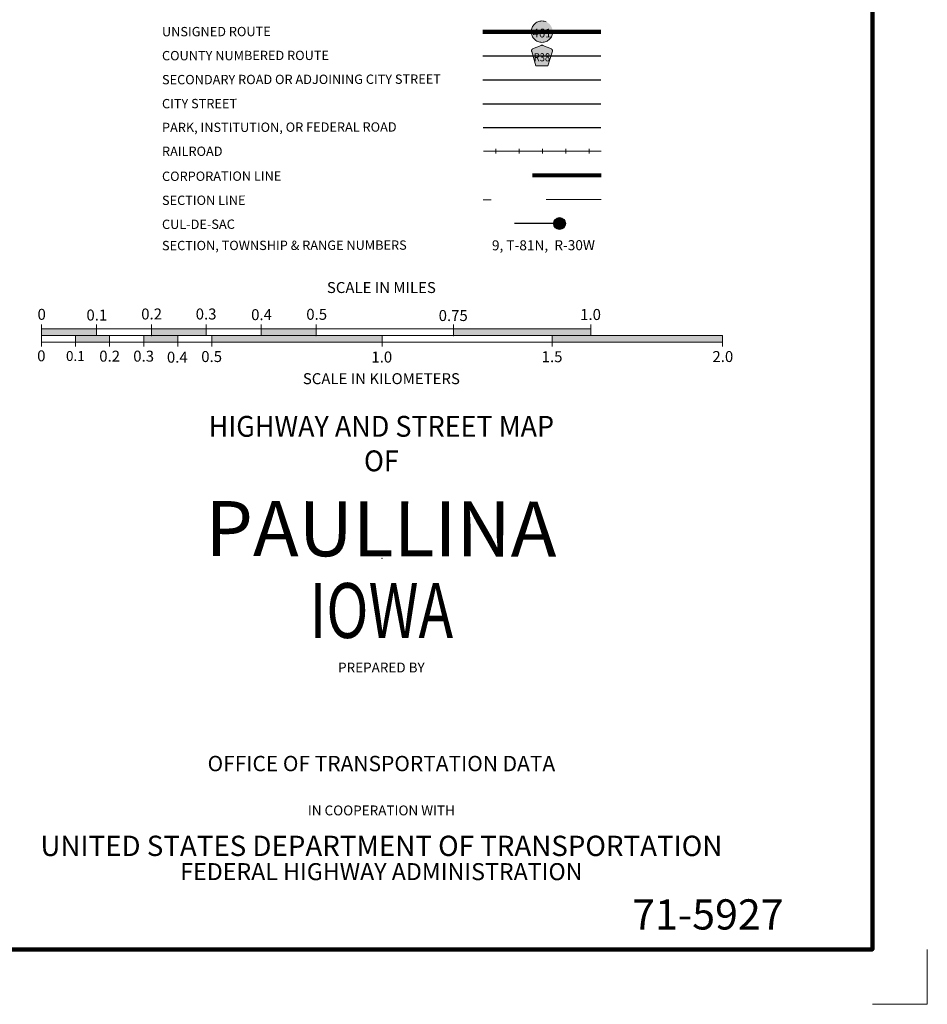
# Model space of a CAD drawing. Extents: x 77.62 to 81.22, y 205.15 to 208.75.
# Drawn here: x 79.57 to 81.22, y 205.15 to 206.95 of the extents above; entities that cross this region are included whole.
import ezdxf
from ezdxf.enums import TextEntityAlignment as Align

# ---------------------------------------------------------------- set-up
doc = ezdxf.new("R2010")
doc.units = ezdxf.units.MI
doc.header["$MEASUREMENT"] = 0
doc.linetypes.add('DASHED', pattern=[0.187, 0.125, -0.062])
doc.linetypes.add('DOT', pattern=[0.025, 0.005, -0.02])
for name, color, linetype, lineweight in [('tdCiMapCityName', 7, 'Continuous', 0), ('tdCiMapFrame', 7, 'Continuous', 0), ('tdCiMapTitleBlock', 7, 'Continuous', 0)]:
    doc.layers.add(name, color=color, linetype=linetype, lineweight=lineweight)
doc.styles.add('Style-Arial Black', font='txt')
doc.styles.add('Style-Century Gothic', font='GOTHIC.TTF')
doc.styles.add('Style-GEOMETRICFUTURA_211_L', font='GEOMETRICFUTURA_211_L.shx')
doc.styles.add('Style-GEOMETRICFUTURA_211_M_L', font='GEOMETRICFUTURA_211_M_L.shx')
doc.styles.add('Style-Trebuchet MS', font='trebuc.ttf')

# ---------------------------------------------------------------- blocks, each defined once
blk = doc.blocks.new('FR1717')
at = {"layer": 'tdCiMapFrame', "color": 40, "linetype": 'Continuous', "lineweight": 200}
blk.add_lwpolyline([(-3.4, 3.4), (-3.4, 0), (0, 0), (0, 3.4), (-3.4, 3.4)], dxfattribs=at)
at = {"layer": 'tdCiMapFrame', "color": 1, "linetype": 'Continuous', "lineweight": 13}
blk.add_lwpolyline([(0, -0.1), (0.1, -0.1), (0.1, 0)], dxfattribs=at)
blk = doc.blocks.new('TBLOCK')
at = {"layer": 'tdCiMapTitleBlock', "linetype": 'DOT', "lineweight": 13}
h = blk.add_hatch(color=7, dxfattribs=at)
edge = h.paths.add_edge_path()
edge.add_arc((-0.6017, 1.6715), 0.0195, 0, 360)
at = {"layer": 'tdCiMapTitleBlock', "linetype": 'Continuous', "lineweight": 13}
blk.add_hatch(color=151, dxfattribs=at).paths.add_polyline_path([(-0.6128, 1.609), (-0.6204, 1.6351), (-0.6207, 1.6363), (-0.6208, 1.6369), (-0.6208, 1.6376), (-0.6204, 1.6386), (-0.6197, 1.6393), (-0.6188, 1.64), (-0.6034, 1.6466), (-0.6027, 1.6468), (-0.6017, 1.6469), (-0.6008, 1.6468), (-0.6001, 1.6466), (-0.5846, 1.64), (-0.5837, 1.6393), (-0.5831, 1.6386), (-0.5827, 1.6376), (-0.5827, 1.6369), (-0.5827, 1.6363), (-0.5907, 1.609), (-0.6017, 1.609)])
at = {"layer": 'tdCiMapTitleBlock', "linetype": 'Continuous', "lineweight": 30}
h = blk.add_hatch(color=7, dxfattribs=at)
edge = h.paths.add_edge_path()
edge.add_arc((-0.5696, 1.3221), 0.0107, 0, 360)
at = {"layer": 'tdCiMapTitleBlock', "color": 1, "linetype": 'Continuous', "lineweight": 100}
blk.add_line((-0.4943, 1.6715), (-0.7095, 1.6715), dxfattribs=at)
at = {"layer": 'tdCiMapTitleBlock', "color": 241, "linetype": 'Continuous', "lineweight": 30}
for p, q in [((-0.7094, 1.6278), (-0.4943, 1.6278)), ((-0.7094, 1.5841), (-0.4943, 1.5841))]:
    blk.add_line(p, q, dxfattribs=at)
at = {"layer": 'tdCiMapTitleBlock', "color": 7, "linetype": 'Continuous', "lineweight": 30}
for p, q in [((-0.7092, 1.5403), (-0.4942, 1.5403)), ((-0.5589, 1.3221), (-0.6519, 1.3219))]:
    blk.add_line(p, q, dxfattribs=at)
at = {"layer": 'tdCiMapTitleBlock', "color": 40, "linetype": 'DASHED', "lineweight": 80}
blk.add_line((-0.4941, 1.4096), (-0.709, 1.4092), dxfattribs=at)
at = {"layer": 'tdCiMapTitleBlock', "color": 7, "linetype": 'DOT', "lineweight": 13}
blk.add_line((-0.4941, 1.3659), (-0.7089, 1.3655), dxfattribs=at)
at = {"layer": 'tdCiMapTitleBlock', "color": 7, "linetype": 'Continuous', "lineweight": 0}
for p, q in [((-1.5129, 1.1301), (-1.5129, 1.1381)), ((-1.5129, 1.1181), (-1.5129, 1.1301)), ((-1.5129, 1.1301), (-0.5129, 1.1301)), ((-1.4129, 1.1301), (-1.4129, 1.1381)), ((-1.4129, 1.1181), (-1.4129, 1.1301)), ((-1.3129, 1.1301), (-1.3129, 1.1381)), ((-1.3129, 1.1241), (-1.3129, 1.1301)), ((-1.2129, 1.1301), (-1.2129, 1.1381)), ((-1.2129, 1.1181), (-1.2129, 1.1301)), ((-1.1129, 1.1301), (-1.1129, 1.1381)), ((-1.1129, 1.1241), (-1.1129, 1.1301)), ((-1.0129, 1.1301), (-1.0129, 1.1381)), ((-1.0129, 1.1181), (-1.0129, 1.1301)), ((-0.7629, 1.1301), (-0.7629, 1.1381)), ((-0.7629, 1.1241), (-0.7629, 1.1301)), ((-0.5129, 1.1301), (-0.5129, 1.1381)), ((-0.5129, 1.1181), (-0.5129, 1.1301)), ((-1.5129, 1.1181), (-1.5129, 1.1061)), ((-1.5129, 1.1181), (-1.4509, 1.1181)), ((-1.4509, 1.1181), (-1.4129, 1.1181)), ((-1.4509, 1.1181), (-1.4509, 1.1121)), ((-1.4509, 1.1121), (-1.4509, 1.1061)), ((-1.4129, 1.1181), (-1.3889, 1.1181)), ((-1.3889, 1.1181), (-1.3269, 1.1181)), ((-1.3889, 1.1181), (-1.3889, 1.1061)), ((-1.3269, 1.1181), (-1.3129, 1.1181)), ((-1.3269, 1.1181), (-1.3269, 1.1121)), ((-1.3269, 1.1121), (-1.3269, 1.1061)), ((-1.3129, 1.1181), (-1.3129, 1.1241)), ((-1.3129, 1.1181), (-1.2649, 1.1181)), ((-1.2649, 1.1181), (-1.2129, 1.1181)), ((-1.2649, 1.1181), (-1.2649, 1.1061)), ((-1.2129, 1.1181), (-1.2029, 1.1181)), ((-1.2029, 1.1181), (-1.1129, 1.1181)), ((-1.2029, 1.1181), (-1.2029, 1.1121)), ((-1.2029, 1.1121), (-1.2029, 1.1061)), ((-1.1129, 1.1181), (-1.1129, 1.1241)), ((-1.1129, 1.1181), (-1.0129, 1.1181)), ((-1.0129, 1.1181), (-0.8929, 1.1181)), ((-0.8929, 1.1181), (-0.7629, 1.1181)), ((-0.8929, 1.1181), (-0.8929, 1.1061)), ((-0.7629, 1.1181), (-0.7629, 1.1241)), ((-0.7629, 1.1181), (-0.5829, 1.1181)), ((-0.5829, 1.1181), (-0.5129, 1.1181)), ((-0.5829, 1.1181), (-0.5829, 1.1121)), ((-0.5829, 1.1121), (-0.5829, 1.1061)), ((-0.5129, 1.1181), (-0.2729, 1.1181)), ((-0.2729, 1.1181), (-0.2729, 1.1061)), ((-1.5129, 1.1061), (-1.5129, 1.0981)), ((-1.5129, 1.1061), (-0.2729, 1.1061)), ((-1.4509, 1.1061), (-1.4509, 1.0981)), ((-1.3889, 1.1061), (-1.3889, 1.0981)), ((-1.3269, 1.1061), (-1.3269, 1.0981)), ((-1.2649, 1.1061), (-1.2649, 1.0981)), ((-1.2029, 1.1061), (-1.2029, 1.0981)), ((-0.8929, 1.1061), (-0.8929, 1.0981)), ((-0.5829, 1.1061), (-0.5829, 1.0981)), ((-0.2729, 1.1061), (-0.2729, 1.0981))]:
    blk.add_line(p, q, dxfattribs=at)
at = {"layer": 'tdCiMapTitleBlock', "color": 7, "linetype": 'Continuous', "lineweight": 13}
blk.add_lwpolyline([(-0.6017, 1.609), (-0.6128, 1.609), (-0.6204, 1.6351), (-0.6207, 1.6363), (-0.6208, 1.6369), (-0.6208, 1.6376), (-0.6204, 1.6386), (-0.6197, 1.6393), (-0.6188, 1.64), (-0.6034, 1.6466), (-0.6027, 1.6468), (-0.6017, 1.6469), (-0.6008, 1.6468), (-0.6001, 1.6466), (-0.5846, 1.64), (-0.5837, 1.6393), (-0.5831, 1.6386), (-0.5827, 1.6376), (-0.5827, 1.6369), (-0.5827, 1.6363), (-0.5907, 1.609), (-0.6017, 1.609)], close=True, dxfattribs=at)
at = {"layer": 'tdCiMapTitleBlock', "color": 40, "linetype": 'Continuous', "lineweight": 30}
blk.add_lwpolyline([(-0.7088, 1.497), (-0.4942, 1.497)], dxfattribs=at)
at = {"layer": 'tdCiMapTitleBlock', "color": 40, "linetype": 'Continuous', "lineweight": 13}
for points in [[(-0.4938, 1.4537), (-0.7084, 1.4537)], [(-0.6859, 1.4579), (-0.6859, 1.4537), (-0.6859, 1.4494)], [(-0.6433, 1.4579), (-0.6433, 1.4537), (-0.6433, 1.4494)], [(-0.6007, 1.4579), (-0.6007, 1.4537), (-0.6007, 1.4494)], [(-0.5581, 1.4579), (-0.5581, 1.4537), (-0.5581, 1.4494)], [(-0.5155, 1.4579), (-0.5155, 1.4537), (-0.5155, 1.4494)]]:
    blk.add_lwpolyline(points, dxfattribs=at)
at = {"layer": 'tdCiMapTitleBlock', "color": 7, "linetype": 'DOT', "lineweight": 13}
blk.add_circle((-0.6017, 1.6715), 0.0195, dxfattribs=at)
at = {"layer": 'tdCiMapTitleBlock', "color": 7, "linetype": 'Continuous', "lineweight": 30}
blk.add_circle((-0.5696, 1.3221), 0.0107, dxfattribs=at)
at = {"layer": 'tdCiMapTitleBlock', "color": 7, "linetype": 'Continuous', "lineweight": 0}
for p in [(-1.3889, 1.1181), (-1.3129, 1.1181), (-1.0129, 1.1181), (-0.7629, 1.1181), (-0.8929, 0.7125), (0, 0)]:
    blk.add_point(p, dxfattribs=at)
at = {"layer": 'tdCiMapTitleBlock', "color": 7, "linetype": 'Continuous', "lineweight": 0, "extrusion": (0, 0, -1)}
for points in [[(1.5129, 1.1301), (1.4129, 1.1301), (1.5129, 1.1181), (1.4129, 1.1181)], [(1.3129, 1.1301), (1.2129, 1.1301), (1.3129, 1.1181), (1.2129, 1.1181)], [(1.0129, 1.1301), (1.1129, 1.1301), (1.0129, 1.1181), (1.1129, 1.1181)], [(0.7629, 1.1301), (0.5129, 1.1301), (0.7629, 1.1181), (0.5129, 1.1181)], [(1.4509, 1.1181), (1.3889, 1.1181), (1.4509, 1.1061), (1.3889, 1.1061)], [(1.3269, 1.1181), (1.2649, 1.1181), (1.3269, 1.1061), (1.2649, 1.1061)], [(1.2029, 1.1181), (0.8929, 1.1181), (1.2029, 1.1061), (0.8929, 1.1061)], [(0.5829, 1.1181), (0.2729, 1.1181), (0.5829, 1.1061), (0.2729, 1.1061)]]:
    blk.add_solid(points, dxfattribs=at)
at = {"layer": 'tdCiMapTitleBlock', "color": 7, "linetype": 'Continuous', "lineweight": 0, "style": 'Style-Century Gothic'}
for s, height, p in [('UNSIGNED ROUTE', 0.017012, (-1.2936, 1.663)), ('COUNTY NUMBERED ROUTE', 0.017012, (-1.2936, 1.6193)), ('SECONDARY ROAD OR ADJOINING CITY STREET', 0.017012, (-1.2936, 1.5756)), ('CITY STREET', 0.017012, (-1.2936, 1.5319)), ('PARK, INSTITUTION, OR FEDERAL ROAD', 0.017012, (-1.2936, 1.4886)), ('RAILROAD', 0.01701, (-1.2936, 1.445)), ('CORPORATION LINE', 0.017012, (-1.2936, 1.3996)), ('SECTION LINE', 0.017012, (-1.2936, 1.3558)), ('CUL-DE-SAC', 0.01701, (-1.2936, 1.3121)), ('SECTION, TOWNSHIP & RANGE NUMBERS', 0.017012, (-1.2936, 1.2734))]:
    blk.add_text(s, height=height, rotation=0.1196, dxfattribs=at).set_placement(p)
blk.add_text('9, T-81N,  R-30W', height=0.018253, rotation=0.1196, dxfattribs=at).set_placement((-0.599, 1.2734), align=Align.CENTER)
for s, height, p in [('SCALE IN MILES', 0.02, (-0.8941, 1.1955)), ('0', 0.02, (-1.5127, 1.1467)), ('0.1', 0.02, (-1.4123, 1.1454)), ('0.2', 0.02, (-1.3125, 1.1473)), ('0.3', 0.02, (-1.2133, 1.1473)), ('0.4', 0.02, (-1.1123, 1.1461)), ('0.5', 0.02, (-1.0119, 1.1467)), ('1.0', 0.02, (-0.5132, 1.1464)), ('0.75', 0.02, (-0.7633, 1.1445)), ('SCALE IN KILOMETERS', 0.02, (-0.8941, 1.0295)), ('PREPARED BY', 0.018, (-0.8941, 0.5044)), ('IN COOPERATION WITH', 0.018, (-0.8941, 0.2441)), ('FEDERAL HIGHWAY ADMINISTRATION', 0.031, (-0.8941, 0.1261))]:
    blk.add_text(s, height=height, dxfattribs=at).set_placement(p, align=Align.CENTER)
for s, p in [('0', (-1.5133, 1.0911)), ('0.2', (-1.3889, 1.0905)), ('0.3', (-1.327, 1.0905)), ('0.4', (-1.2657, 1.0886)), ('0.5', (-1.2032, 1.0898)), ('1.0', (-0.8934, 1.0889)), ('1.5', (-0.5833, 1.0895)), ('2.0', (-0.2723, 1.0898))]:
    blk.add_text(s, height=0.02, dxfattribs=at).set_placement(p, align=Align.TOP_CENTER)
at = {"layer": 'tdCiMapTitleBlock', "color": 7, "linetype": 'Continuous', "lineweight": 0, "style": 'Style-Century Gothic', "width": 1.000011}
blk.add_text('0.1', height=0.018, dxfattribs=at).set_placement((-1.4514, 1.0898), align=Align.TOP_CENTER)
at = {"layer": 'tdCiMapTitleBlock', "color": 7, "linetype": 'Continuous', "lineweight": 0, "style": 'Style-Arial Black'}
for s, height, width, p in [('HIGHWAY AND STREET MAP', 0.038, 0.947368, (-0.8941, 0.9337)), ('OF', 0.038, 0.947368, (-0.8941, 0.8708)), ('IOWA', 0.1, 0.76, (-0.8941, 0.5672))]:
    blk.add_text(s, height=height, dxfattribs=dict(at, width=width)).set_placement(p, align=Align.CENTER)
at = {"layer": 'tdCiMapTitleBlock', "color": 7, "linetype": 'Continuous', "lineweight": 0, "line_spacing_factor": 0.6}
for s, insert, char_height, attachment_point, style in [('\\H1x;\\W0.941176;\\T1.096;461', (-0.6017, 1.6689), 0.015902, 5, 'Style-Trebuchet MS'), ('\\H1x;\\W0.84375;\\T1.010;R38', (-0.6017, 1.6175), 0.014779, 8, 'Style-Trebuchet MS'), ('\\T1.116;OFFICE OF TRANSPORTATION DATA', (-0.8941, 0.3245), 0.028, 8, 'Style-Century Gothic'), ('\\T1.044;UNITED STATES DEPARTMENT OF TRANSPORTATION', (-0.8941, 0.1701), 0.037, 8, 'Style-Century Gothic'), ('\\T1.206;71-5927', (-0.2995, 0.0362), 0.055, 8, 'Style-GEOMETRICFUTURA_211_L')]:
    blk.add_mtext(s, dxfattribs=dict(at, insert=insert, char_height=char_height, attachment_point=attachment_point, style=style))
at = {"layer": 'tdCiMapTitleBlock', "color": 7, "linetype": 'Continuous', "lineweight": 13, "style": 'Style-GEOMETRICFUTURA_211_L'}
blk.add_attdef('TBLOCK_4301', text='', height=0.014, dxfattribs=at).set_placement((-0.8936, 2.0536), align=Align.CENTER)

msp = doc.modelspace()

# ---------------------------------------------------------------- block references
at = {"layer": 'tdCiMapFrame', "color": 1, "linetype": 'Continuous', "lineweight": 13}
msp.add_blockref('FR1717', (81.1244, 205.2525), dxfattribs=at)
at = {"layer": 'tdCiMapTitleBlock', "color": 7, "linetype": 'Continuous', "lineweight": 0}
msp.add_blockref('TBLOCK', (81.1244, 205.2525), dxfattribs=at)

# ---------------------------------------------------------------- texts
at = {"layer": 'tdCiMapCityName', "color": 7, "linetype": 'Continuous', "lineweight": 0, "style": 'Style-GEOMETRICFUTURA_211_M_L'}
msp.add_text('PAULLINA', height=0.10029, rotation=359.9144, dxfattribs=at).set_placement((80.2294, 205.9684), align=Align.CENTER)

doc.saveas('drawing.dxf')
